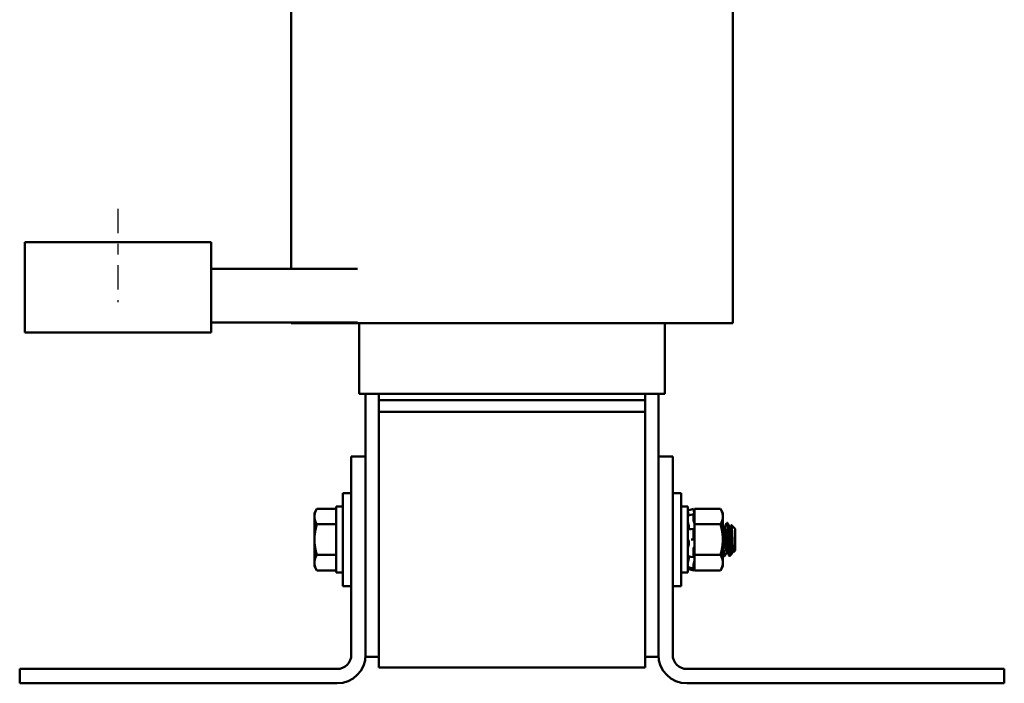
# Model space of a CAD drawing. Units: inches. Extents: x 1.2 to 53.8, y 0.6 to 41.9.
# Drawn here: x 21.4 to 30.6, y 15.8 to 22 of the extents above; entities that cross this region are included whole.
import ezdxf

# ---------------------------------------------------------------- set-up
doc = ezdxf.new("R2010")
doc.units = ezdxf.units.IN
doc.header["$LTSCALE"] = 2.5
doc.header["$MEASUREMENT"] = 0
doc.linetypes.add('CHAIN', pattern=[0.7087, 0.4724, -0.0591, 0.1181, -0.0591])
doc.layers.add('Centerline (ANSI)', color=7, linetype='Continuous', lineweight=25)
doc.layers.add('Visible (ANSI)', color=7, linetype='Continuous', lineweight=50)

msp = doc.modelspace()

# ---------------------------------------------------------------- linework, layer by layer
at = {"layer": 'Centerline (ANSI)', "linetype": 'CHAIN', "ltscale": 0.194334}
msp.add_line((22.2724, 20.2406), (22.2724, 19.3656), dxfattribs=at)
at = {"layer": 'Visible (ANSI)'}
for p, q in [((23.8999, 23.7581), (23.8999, 19.6781)), ((28.0519, 23.7581), (28.0519, 19.1681)), ((23.1499, 19.9281), (21.3999, 19.9281)), ((21.3999, 19.6781), (21.3999, 19.9281)), ((23.1499, 19.9281), (23.1499, 19.6781)), ((21.3999, 19.6781), (21.3999, 19.0781)), ((24.5231, 19.6781), (23.1499, 19.6781)), ((23.1499, 19.0781), (23.1499, 19.6781)), ((24.5231, 19.1731), (23.1499, 19.1731)), ((23.8999, 19.1731), (23.8999, 19.1681)), ((23.8999, 19.1681), (24.0065, 19.1681)), ((24.1315, 19.1681), (24.0065, 19.1681)), ((24.1315, 19.1681), (24.7259, 19.1681)), ((24.5409, 19.1681), (24.5409, 18.5031)), ((27.2259, 19.1681), (24.7259, 19.1681)), ((27.2259, 19.1681), (27.8204, 19.1681)), ((27.4109, 19.1681), (27.4109, 18.5031)), ((27.9454, 19.1681), (27.8204, 19.1681)), ((27.9454, 19.1681), (28.0519, 19.1681)), ((21.3999, 19.0781), (23.1499, 19.0781)), ((24.5409, 18.5031), (24.5501, 18.5031)), ((24.6751, 18.5031), (24.5501, 18.5031)), ((24.6009, 17.9131), (24.6009, 18.5031)), ((24.6751, 18.5031), (24.7259, 18.5031)), ((24.7259, 18.4431), (24.7259, 18.5031)), ((27.2259, 18.5031), (24.7259, 18.5031)), ((27.2259, 18.4431), (27.2259, 18.5031)), ((27.2259, 18.5031), (27.2768, 18.5031)), ((27.4018, 18.5031), (27.2768, 18.5031)), ((27.3509, 18.5031), (27.3509, 17.9131)), ((27.4018, 18.5031), (27.4109, 18.5031)), ((27.2259, 18.4431), (24.7259, 18.4431)), ((24.7259, 18.3331), (24.7259, 18.4431)), ((27.2259, 18.4431), (27.2259, 18.3331)), ((24.7259, 18.3331), (24.7259, 15.9331)), ((27.2259, 18.3331), (24.7259, 18.3331)), ((27.2259, 15.9331), (27.2259, 18.3331)), ((24.6009, 17.9131), (24.4664, 17.9131)), ((24.4664, 17.9131), (24.4664, 16.0521)), ((24.6009, 16.0521), (24.6009, 17.9131)), ((27.3509, 16.0521), (27.3509, 17.9131)), ((27.3509, 17.9131), (27.4854, 17.9131)), ((27.4854, 16.0521), (27.4854, 17.9131)), ((24.3864, 16.6956), (24.3864, 17.5706)), ((24.4664, 17.5706), (24.3864, 17.5706)), ((27.4854, 17.5706), (27.5654, 17.5706)), ((27.5654, 17.5706), (27.5654, 16.6956)), ((24.1203, 17.3831), (24.1426, 17.4217)), ((24.1426, 17.4217), (24.3234, 17.4217)), ((24.3234, 17.4431), (24.3234, 16.8231)), ((24.3864, 17.4431), (24.3234, 17.4431)), ((27.5654, 17.4431), (27.6284, 17.4431)), ((27.6284, 16.8231), (27.6284, 17.4431)), ((27.6284, 17.4077), (27.6824, 17.4221)), ((27.6824, 17.411), (27.6824, 17.4221)), ((27.6916, 17.3879), (27.6824, 17.4221)), ((27.6869, 17.392), (27.685, 17.3986)), ((27.6916, 17.4217), (27.6916, 17.3742)), ((27.9342, 17.4217), (27.6916, 17.4217)), ((27.9566, 17.3831), (27.9342, 17.4217)), ((24.1203, 17.3831), (24.1203, 17.3496)), ((24.1203, 17.3496), (24.1203, 17.1331)), ((27.6568, 17.3657), (27.6828, 17.3716)), ((27.6824, 17.3112), (27.6824, 17.3697)), ((27.685, 17.3673), (27.6869, 17.3614)), ((27.6916, 17.374), (27.6916, 17.3742)), ((27.6916, 17.3738), (27.6916, 17.374)), ((27.6916, 17.3492), (27.6916, 17.3738)), ((27.6916, 17.3249), (27.6916, 17.3492)), ((27.6916, 17.3249), (27.6916, 17.2774)), ((27.9566, 17.3496), (27.9566, 17.3831)), ((27.9566, 17.1331), (27.9566, 17.3496)), ((24.1426, 17.2774), (24.3234, 17.2774)), ((27.6376, 17.2564), (27.6376, 17.239)), ((27.658, 17.2313), (27.6841, 17.2338)), ((27.6824, 17.1434), (27.6824, 17.2269)), ((27.6869, 17.2931), (27.685, 17.2972)), ((27.685, 17.2331), (27.6869, 17.2306)), ((27.6916, 17.2774), (27.6916, 17.1824)), ((27.9342, 17.2774), (27.6916, 17.2774)), ((27.9723, 17.251), (27.9659, 17.251)), ((27.9932, 17.2893), (28.0001, 17.2893)), ((28.0279, 17.251), (28.0215, 17.251)), ((28.0734, 17.2338), (28.0379, 17.2693)), ((28.0734, 17.0324), (28.0734, 17.2338)), ((24.1203, 17.1331), (24.1203, 16.9166)), ((27.685, 17.1331), (27.659, 17.1331)), ((27.6869, 17.1331), (27.685, 17.1331)), ((27.6916, 17.1285), (27.6916, 17.1824)), ((27.6916, 17.1253), (27.6916, 17.1285)), ((27.6916, 17.1253), (27.6916, 16.9887)), ((27.9566, 16.9166), (27.9566, 17.1331)), ((27.6376, 17.1116), (27.6376, 17.0919)), ((27.6824, 16.9716), (27.6824, 17.0483)), ((27.685, 17.0608), (27.6869, 17.0626)), ((28.0179, 17.0674), (28.0179, 16.9864)), ((28.0734, 17.0324), (28.0559, 17.0148)), ((24.1426, 16.9887), (24.3234, 16.9887)), ((27.6376, 16.9741), (27.6376, 16.9606)), ((27.6835, 16.9672), (27.6574, 16.9713)), ((27.6869, 16.973), (27.685, 16.9689)), ((27.6916, 16.9887), (27.6916, 16.9389)), ((27.9342, 16.9887), (27.6916, 16.9887)), ((27.6916, 16.9379), (27.6916, 16.9389)), ((27.6916, 16.8919), (27.6916, 16.9379)), ((27.9654, 16.9768), (27.9723, 16.9768)), ((27.9996, 17.0152), (27.9932, 17.0152)), ((28.0398, 16.9987), (28.0199, 16.9788)), ((28.0551, 17.0152), (28.0487, 17.0152)), ((28.0552, 17.0151), (28.0546, 17.0162)), ((24.1203, 16.9166), (24.1203, 16.8831)), ((24.1203, 16.8831), (24.1426, 16.8444)), ((24.1426, 16.8444), (24.3234, 16.8444)), ((27.6284, 16.8585), (27.6824, 16.844)), ((27.6825, 16.8609), (27.6565, 16.8675)), ((27.6824, 16.8615), (27.6824, 16.9021)), ((27.6916, 16.8782), (27.6824, 16.844)), ((27.6824, 16.844), (27.6824, 16.844)), ((27.685, 16.9161), (27.6869, 16.9215)), ((27.6869, 16.8741), (27.685, 16.8675)), ((27.685, 16.8542), (27.6869, 16.8612)), ((27.6916, 16.8919), (27.6916, 16.8444)), ((27.9342, 16.8444), (27.6916, 16.8444)), ((27.9566, 16.8831), (27.9342, 16.8444)), ((27.9566, 16.8831), (27.9566, 16.9166)), ((24.3864, 16.8231), (24.3234, 16.8231)), ((27.5654, 16.8231), (27.6284, 16.8231)), ((24.4664, 16.6956), (24.3864, 16.6956)), ((27.4854, 16.6956), (27.5654, 16.6956)), ((24.6009, 16.0331), (24.6009, 16.0521)), ((24.6009, 16.0331), (24.7259, 16.0331)), ((27.3509, 16.0331), (27.2259, 16.0331)), ((27.3509, 16.0521), (27.3509, 16.0331)), ((24.3319, 15.9176), (21.3509, 15.9176)), ((21.3509, 15.7831), (21.3509, 15.9176)), ((27.2259, 15.9331), (24.7259, 15.9331)), ((30.6009, 15.9176), (27.6199, 15.9176)), ((30.6009, 15.7831), (30.6009, 15.9176)), ((24.3319, 15.7831), (21.3509, 15.7831)), ((30.6009, 15.7831), (27.6199, 15.7831))]:
    msp.add_line(p, q, dxfattribs=at)
for centre, radius, start, end in [((24.3319, 16.0521), 0.1345, 270, 0), ((24.3319, 16.0521), 0.269, 270, 0), ((27.6199, 16.0521), 0.269, 180, 270), ((27.6199, 16.0521), 0.1345, 180, 270)]:
    msp.add_arc(centre, radius, start, end, dxfattribs=at)
for points, weights in [([(24.1203, 17.3496), (24.1203, 17.3831), (24.1426, 17.4217)], [1.84002759393, 1.84002759393, 1.70791955648]), ([(27.9342, 17.4217), (27.9566, 17.3831), (27.9566, 17.3496)], [1.90687183186, 2.05436888136, 2.05436888136]), ([(24.1426, 17.2774), (24.1203, 17.3161), (24.1203, 17.3496)], [1.70791955648, 1.84002759393, 1.84002759393]), ([(27.9566, 17.3496), (27.9566, 17.3161), (27.9342, 17.2774)], [2.05436888136, 2.05436888136, 1.90687183186]), ([(24.1203, 17.1331), (24.1203, 17.2001), (24.1426, 17.2774)], [1.84002759393, 1.84002759393, 1.70791955648]), ([(27.9342, 17.2774), (27.9566, 17.2001), (27.9566, 17.1331)], [1.90687183186, 2.05436888136, 2.05436888136]), ([(24.1426, 16.9887), (24.1203, 17.0661), (24.1203, 17.1331)], [1.70791955648, 1.84002759393, 1.84002759393]), ([(27.9566, 17.1331), (27.9566, 17.0661), (27.9342, 16.9887)], [2.05436888136, 2.05436888136, 1.90687183186]), ([(24.1203, 16.9166), (24.1203, 16.9501), (24.1426, 16.9887)], [1.84002759393, 1.84002759393, 1.70791955648]), ([(27.9342, 16.9887), (27.9566, 16.9501), (27.9566, 16.9166)], [1.90687183186, 2.05436888136, 2.05436888136]), ([(24.1426, 16.8444), (24.1203, 16.8831), (24.1203, 16.9166)], [1.70791955648, 1.84002759393, 1.84002759393]), ([(27.9566, 16.9166), (27.9566, 16.8831), (27.9342, 16.8444)], [2.05436888136, 2.05436888136, 1.90687183186])]:
    msp.add_rational_spline(points, weights, degree=2, dxfattribs=at)
for points, knots in [([(27.6307, 17.3862), (27.6304, 17.3873), (27.6301, 17.3884), (27.6295, 17.3907), (27.6293, 17.3919), (27.6289, 17.394), (27.6287, 17.3949), (27.6285, 17.3963), (27.6284, 17.3968), (27.6284, 17.3971)], [0, 0, 0, 0, 0.00859945, 0.00859945, 0.01840172, 0.01840172, 0.02821181, 0.02821181, 0.03680973, 0.03680973, 0.03680973, 0.03680973]), ([(27.6302, 17.3881), (27.6301, 17.3885), (27.6299, 17.3888), (27.6295, 17.39), (27.6293, 17.3906), (27.6289, 17.3915), (27.6287, 17.3917), (27.6285, 17.3917), (27.6284, 17.3915), (27.6284, 17.3911)], [0.00493587, 0.00493587, 0.00493587, 0.00493587, 0.00859945, 0.00859945, 0.01840172, 0.01840172, 0.02821181, 0.02821181, 0.03680973, 0.03680973, 0.03680973, 0.03680973]), ([(27.6824, 17.411), (27.6824, 17.4107), (27.6825, 17.41), (27.6827, 17.4084), (27.6829, 17.4073), (27.6834, 17.4051), (27.6837, 17.4038), (27.6843, 17.4012), (27.6847, 17.3998), (27.685, 17.3986)], [-0.0391549, -0.0391549, -0.0391549, -0.0391549, -0.0293661, -0.0293661, -0.01957728, -0.01957728, -0.00978864, -0.00978864, 0, 0, 0, 0]), ([(27.6916, 17.374), (27.6912, 17.3757), (27.6907, 17.3775), (27.6892, 17.3836), (27.688, 17.3881), (27.6869, 17.392)], [-0.34902268, -0.34902268, -0.34902268, -0.34902268, -0.3360897, -0.3360897, -0.3035424, -0.3035424, -0.3035424, -0.3035424]), ([(27.6284, 17.3579), (27.6284, 17.3586), (27.6285, 17.3591), (27.6287, 17.3596), (27.6288, 17.3598), (27.6289, 17.3598)], [0, 0, 0, 0, 0.0085914, 0.0085914, 0.0152488, 0.0152488, 0.0152488, 0.0152488]), ([(27.6307, 17.2892), (27.6304, 17.29), (27.6301, 17.2909), (27.6295, 17.293), (27.6293, 17.2943), (27.6289, 17.2968), (27.6287, 17.2981), (27.6285, 17.3004), (27.6284, 17.3014), (27.6284, 17.3023)], [0, 0, 0, 0, 0.00859945, 0.00859945, 0.01840172, 0.01840172, 0.02821181, 0.02821181, 0.03680973, 0.03680973, 0.03680973, 0.03680973]), ([(27.6307, 17.3862), (27.6313, 17.3839), (27.6319, 17.3816), (27.6336, 17.3748), (27.6346, 17.3704), (27.6358, 17.3648), (27.6361, 17.363), (27.6365, 17.3613)], [0.31874729, 0.31874729, 0.31874729, 0.31874729, 0.3360897, 0.3360897, 0.368637, 0.368637, 0.38351865, 0.38351865, 0.38351865, 0.38351865]), ([(27.685, 17.3673), (27.6847, 17.3683), (27.6843, 17.3693), (27.6837, 17.3707), (27.6834, 17.3712), (27.6829, 17.3716), (27.6827, 17.3716), (27.6825, 17.371), (27.6824, 17.3704), (27.6824, 17.3697)], [-0.1530952, -0.1530952, -0.1530952, -0.1530952, -0.14330656, -0.14330656, -0.13351792, -0.13351792, -0.12372911, -0.12372911, -0.11394031, -0.11394031, -0.11394031, -0.11394031]), ([(27.6824, 17.3112), (27.6824, 17.3102), (27.6825, 17.309), (27.6827, 17.3064), (27.6829, 17.305), (27.6834, 17.3025), (27.6837, 17.3012), (27.6843, 17.2989), (27.6847, 17.2979), (27.685, 17.2972)], [-0.0391549, -0.0391549, -0.0391549, -0.0391549, -0.0293661, -0.0293661, -0.01957728, -0.01957728, -0.00978864, -0.00978864, 0, 0, 0, 0]), ([(27.6869, 17.3614), (27.688, 17.3579), (27.6892, 17.3546), (27.6907, 17.351), (27.6912, 17.35), (27.6916, 17.3492)], [-0.5587079, -0.5587079, -0.5587079, -0.5587079, -0.5261606, -0.5261606, -0.51322763, -0.51322763, -0.51322763, -0.51322763]), ([(27.6284, 17.2223), (27.6284, 17.2234), (27.6285, 17.2244), (27.6287, 17.2263), (27.6289, 17.2272), (27.6293, 17.2285), (27.6295, 17.2289), (27.6299, 17.2291), (27.63, 17.2292), (27.6301, 17.2292)], [0, 0, 0, 0, 0.0085914, 0.0085914, 0.01840146, 0.01840146, 0.02820421, 0.02820421, 0.03152566, 0.03152566, 0.03152566, 0.03152566]), ([(27.6307, 17.2892), (27.6313, 17.2876), (27.6319, 17.2857), (27.6336, 17.2801), (27.6346, 17.2759), (27.6362, 17.2678), (27.6369, 17.2634), (27.6374, 17.2582), (27.6375, 17.2573), (27.6376, 17.2564)], [0.31874729, 0.31874729, 0.31874729, 0.31874729, 0.3360897, 0.3360897, 0.368637, 0.368637, 0.39988107, 0.39988107, 0.40654747, 0.40654747, 0.40654747, 0.40654747]), ([(27.6376, 17.239), (27.6375, 17.2383), (27.6374, 17.2377), (27.6369, 17.2342), (27.6362, 17.232), (27.6352, 17.2301), (27.6349, 17.2297), (27.6346, 17.2294)], [0.45570283, 0.45570283, 0.45570283, 0.45570283, 0.46236923, 0.46236923, 0.49361331, 0.49361331, 0.50320044, 0.50320044, 0.50320044, 0.50320044]), ([(27.685, 17.2331), (27.6847, 17.2336), (27.6843, 17.2338), (27.6837, 17.2337), (27.6834, 17.2333), (27.6829, 17.2322), (27.6827, 17.2314), (27.6825, 17.2294), (27.6824, 17.2282), (27.6824, 17.2269)], [-0.1530952, -0.1530952, -0.1530952, -0.1530952, -0.14330656, -0.14330656, -0.13351792, -0.13351792, -0.12372911, -0.12372911, -0.11394031, -0.11394031, -0.11394031, -0.11394031]), ([(27.6916, 17.2791), (27.6912, 17.2807), (27.6907, 17.2823), (27.6892, 17.2875), (27.688, 17.2907), (27.6869, 17.2931)], [-0.34902268, -0.34902268, -0.34902268, -0.34902268, -0.3360897, -0.3360897, -0.3035424, -0.3035424, -0.3035424, -0.3035424]), ([(27.6869, 17.2306), (27.688, 17.2292), (27.6892, 17.2283), (27.6907, 17.2283), (27.6912, 17.2284), (27.6916, 17.2286)], [-0.5587079, -0.5587079, -0.5587079, -0.5587079, -0.5261606, -0.5261606, -0.51322763, -0.51322763, -0.51322763, -0.51322763]), ([(27.9923, 17.2886), (27.9932, 17.2902), (27.9941, 17.2892), (27.9962, 17.2811), (27.9974, 17.2728), (27.9998, 17.2498), (28.0009, 17.2353), (28.0031, 17.2013), (28.0042, 17.1819), (28.0066, 17.1413), (28.0078, 17.1207), (28.0101, 17.0813), (28.0112, 17.0629), (28.0131, 17.0329), (28.014, 17.0209), (28.0159, 17.0004), (28.0169, 16.9922), (28.0179, 16.9864)], [-1.151229, -1.151229, -1.151229, -1.151229, -1.023625, -1.023625, -0.868718, -0.868718, -0.716344, -0.716344, -0.558231, -0.558231, -0.401968, -0.401968, -0.251009, -0.251009, -0.126971, -0.126971, -0.000001, -0.000001, -0.000001, -0.000001]), ([(28.0179, 17.0674), (28.0169, 17.0847), (28.0158, 17.1034), (28.0135, 17.1416), (28.0123, 17.1609), (28.0101, 17.1986), (28.0091, 17.2164), (28.0069, 17.2476), (28.0057, 17.2606), (28.0033, 17.2802), (28.0021, 17.2864), (28.0007, 17.289), (28.0004, 17.2893), (28.0001, 17.2893)], [-76.7205222, -76.7205222, -76.7205222, -76.7205222, -76.5748441, -76.5748441, -76.4273172, -76.4273172, -76.2736503, -76.2736503, -76.1193742, -76.1193742, -75.9609304, -75.9609304, -75.9199599, -75.9199599, -75.9199599, -75.9199599]), ([(28.0372, 17.2691), (28.0377, 17.2699), (28.0382, 17.2695), (28.0394, 17.2634), (28.0402, 17.2571), (28.0417, 17.2385), (28.0425, 17.2261), (28.0439, 17.1994), (28.0445, 17.1838), (28.0461, 17.1491), (28.0469, 17.1329), (28.0486, 17.0964), (28.0494, 17.0808), (28.0505, 17.0584), (28.0512, 17.0476), (28.0526, 17.0296), (28.0534, 17.0228), (28.0547, 17.0156), (28.0553, 17.0143), (28.0559, 17.0148)], [-0.8681715, -0.8681715, -0.8681715, -0.8681715, -0.7882457, -0.7882457, -0.6928263, -0.6928263, -0.5902754, -0.5902754, -0.5052701, -0.5052701, -0.4350839, -0.4350839, -0.343381, -0.343381, -0.2331205, -0.2331205, -0.1152232, -0.1152232, -0.0217566, -0.0217566, -0.0217566, -0.0217566]), ([(27.6307, 17.1326), (27.6304, 17.1328), (27.6301, 17.1331), (27.6295, 17.1343), (27.6293, 17.1351), (27.6289, 17.1371), (27.6287, 17.1382), (27.6285, 17.1405), (27.6284, 17.1417), (27.6284, 17.1428)], [0, 0, 0, 0, 0.00859945, 0.00859945, 0.01840172, 0.01840172, 0.02821181, 0.02821181, 0.03680973, 0.03680973, 0.03680973, 0.03680973]), ([(27.6307, 17.1326), (27.6313, 17.1322), (27.6319, 17.1316), (27.6336, 17.1292), (27.6346, 17.1268), (27.6362, 17.1213), (27.6369, 17.1179), (27.6374, 17.1132), (27.6375, 17.1124), (27.6376, 17.1116)], [0.31874729, 0.31874729, 0.31874729, 0.31874729, 0.3360897, 0.3360897, 0.368637, 0.368637, 0.39988107, 0.39988107, 0.40654747, 0.40654747, 0.40654747, 0.40654747]), ([(27.6824, 17.1434), (27.6824, 17.1421), (27.6825, 17.1408), (27.6827, 17.1382), (27.6829, 17.137), (27.6834, 17.1352), (27.6837, 17.1344), (27.6843, 17.1333), (27.6847, 17.1331), (27.685, 17.1331)], [-0.0391549, -0.0391549, -0.0391549, -0.0391549, -0.0293661, -0.0293661, -0.01957728, -0.01957728, -0.00978864, -0.00978864, 0, 0, 0, 0]), ([(27.6916, 17.1285), (27.6912, 17.1294), (27.6907, 17.1301), (27.6892, 17.1323), (27.688, 17.1331), (27.6869, 17.1331)], [-0.34902268, -0.34902268, -0.34902268, -0.34902268, -0.3360897, -0.3360897, -0.3035424, -0.3035424, -0.3035424, -0.3035424]), ([(27.9731, 16.9776), (27.9722, 16.9758), (27.9712, 16.9772), (27.969, 16.9867), (27.9678, 16.9956), (27.9654, 17.0201), (27.9642, 17.0356), (27.9621, 17.0705), (27.961, 17.0893), (27.9588, 17.1275), (27.9577, 17.1464), (27.9566, 17.1647)], [-74.7037675, -74.7037675, -74.7037675, -74.7037675, -74.5641631, -74.5641631, -74.4084047, -74.4084047, -74.2499356, -74.2499356, -74.0982687, -74.0982687, -73.9547625, -73.9547625, -73.9547625, -73.9547625]), ([(27.6284, 17.0526), (27.6284, 17.0537), (27.6285, 17.0548), (27.6287, 17.0573), (27.6289, 17.0585), (27.6293, 17.0608), (27.6295, 17.0619), (27.6301, 17.0635), (27.6304, 17.0642), (27.6307, 17.0646)], [0, 0, 0, 0, 0.0085914, 0.0085914, 0.01840146, 0.01840146, 0.02820421, 0.02820421, 0.03681057, 0.03681057, 0.03681057, 0.03681057]), ([(27.6376, 17.0919), (27.6375, 17.091), (27.6374, 17.0901), (27.6369, 17.0849), (27.6362, 17.0809), (27.6346, 17.074), (27.6336, 17.0707), (27.6319, 17.0668), (27.6313, 17.0656), (27.6307, 17.0646)], [0.45570283, 0.45570283, 0.45570283, 0.45570283, 0.46236923, 0.46236923, 0.49361331, 0.49361331, 0.5261606, 0.5261606, 0.54350301, 0.54350301, 0.54350301, 0.54350301]), ([(27.685, 17.0608), (27.6847, 17.0605), (27.6843, 17.0599), (27.6837, 17.0582), (27.6834, 17.0572), (27.6829, 17.0549), (27.6827, 17.0536), (27.6825, 17.0509), (27.6824, 17.0495), (27.6824, 17.0483)], [-0.1530952, -0.1530952, -0.1530952, -0.1530952, -0.14330656, -0.14330656, -0.13351792, -0.13351792, -0.12372911, -0.12372911, -0.11394031, -0.11394031, -0.11394031, -0.11394031]), ([(27.6869, 17.0626), (27.688, 17.0637), (27.6892, 17.0656), (27.6907, 17.0692), (27.6912, 17.0703), (27.6916, 17.0715)], [-0.5587079, -0.5587079, -0.5587079, -0.5587079, -0.5261606, -0.5261606, -0.51322763, -0.51322763, -0.51322763, -0.51322763]), ([(27.9566, 17.0478), (27.9568, 17.044), (27.957, 17.0403), (27.9584, 17.0203), (27.9597, 17.0066), (27.9621, 16.9867), (27.9633, 16.9804), (27.9647, 16.9772), (27.9651, 16.9768), (27.9654, 16.9768)], [-1.0231815, -1.0231815, -1.0231815, -1.0231815, -0.9885858, -0.9885858, -0.8288906, -0.8288906, -0.6752924, -0.6752924, -0.6266322, -0.6266322, -0.6266322, -0.6266322]), ([(28.0419, 17.0018), (28.0397, 16.9977), (28.0378, 16.9968), (28.0332, 16.9993), (28.0306, 17.0044), (28.0263, 17.0185), (28.0246, 17.0258), (28.0219, 17.0403), (28.0202, 17.0509), (28.0179, 17.0674)], [-0.930553, -0.930553, -0.930553, -0.930553, -0.6861499, -0.6861499, -0.3679578, -0.3679578, -0.1492588, -0.1492588, 0, 0, 0, 0]), ([(27.6295, 16.9751), (27.6294, 16.9752), (27.6292, 16.9753), (27.6289, 16.9758), (27.6287, 16.9764), (27.6285, 16.9779), (27.6284, 16.9787), (27.6284, 16.9796)], [0.01213535, 0.01213535, 0.01213535, 0.01213535, 0.01840172, 0.01840172, 0.02821181, 0.02821181, 0.03680973, 0.03680973, 0.03680973, 0.03680973]), ([(27.6376, 16.9606), (27.6375, 16.9597), (27.6374, 16.9589), (27.6369, 16.954), (27.6362, 16.9497), (27.6346, 16.9415), (27.6336, 16.937), (27.6319, 16.9306), (27.6313, 16.9284), (27.6307, 16.9264)], [0.45570283, 0.45570283, 0.45570283, 0.45570283, 0.46236923, 0.46236923, 0.49361331, 0.49361331, 0.5261606, 0.5261606, 0.54350301, 0.54350301, 0.54350301, 0.54350301]), ([(27.6824, 16.9716), (27.6824, 16.9706), (27.6825, 16.9696), (27.6827, 16.9681), (27.6829, 16.9676), (27.6834, 16.9671), (27.6837, 16.9671), (27.6843, 16.9676), (27.6847, 16.9682), (27.685, 16.9689)], [-0.0391549, -0.0391549, -0.0391549, -0.0391549, -0.0293661, -0.0293661, -0.01957728, -0.01957728, -0.00978864, -0.00978864, 0, 0, 0, 0]), ([(27.6916, 16.9796), (27.6912, 16.9794), (27.6907, 16.9791), (27.6892, 16.9775), (27.688, 16.9755), (27.6869, 16.973)], [-0.34902268, -0.34902268, -0.34902268, -0.34902268, -0.3360897, -0.3360897, -0.3035424, -0.3035424, -0.3035424, -0.3035424]), ([(27.6869, 16.9215), (27.688, 16.9247), (27.6892, 16.9286), (27.6907, 16.9345), (27.6912, 16.9362), (27.6916, 16.9379)], [-0.5587079, -0.5587079, -0.5587079, -0.5587079, -0.5261606, -0.5261606, -0.51322763, -0.51322763, -0.51322763, -0.51322763]), ([(28.0179, 16.9864), (28.0184, 16.9819), (28.019, 16.9793), (28.0196, 16.9787), (28.0197, 16.9787), (28.0199, 16.9788)], [-1.73365811, -1.73365811, -1.73365811, -1.73365811, -1.68836892, -1.68836892, -1.67741147, -1.67741147, -1.67741147, -1.67741147]), ([(27.6284, 16.9137), (27.6284, 16.9144), (27.6285, 16.9152), (27.6287, 16.9172), (27.6289, 16.9183), (27.6293, 16.9208), (27.6295, 16.9221), (27.6301, 16.9244), (27.6304, 16.9255), (27.6307, 16.9264)], [0, 0, 0, 0, 0.0085914, 0.0085914, 0.01840146, 0.01840146, 0.02820421, 0.02820421, 0.03681057, 0.03681057, 0.03681057, 0.03681057]), ([(27.6286, 16.8745), (27.6286, 16.8745), (27.6286, 16.8745), (27.6285, 16.8745), (27.6284, 16.8747), (27.6284, 16.8751)], [0.028154765, 0.028154765, 0.028154765, 0.028154765, 0.028211806, 0.028211806, 0.036809727, 0.036809727, 0.036809727, 0.036809727]), ([(27.6293, 16.8743), (27.6292, 16.8739), (27.6291, 16.8736), (27.6289, 16.8722), (27.6287, 16.8712), (27.6285, 16.8699), (27.6284, 16.8694), (27.6284, 16.8691)], [0.01518629, 0.01518629, 0.01518629, 0.01518629, 0.01840172, 0.01840172, 0.02821181, 0.02821181, 0.03680973, 0.03680973, 0.03680973, 0.03680973]), ([(27.6284, 16.8585), (27.6284, 16.8585), (27.6285, 16.8587), (27.6287, 16.8595), (27.6289, 16.8602), (27.6293, 16.8619), (27.6295, 16.8629), (27.6301, 16.865), (27.6304, 16.866), (27.6307, 16.8671)], [0, 0, 0, 0, 0.0085914, 0.0085914, 0.01840146, 0.01840146, 0.02820421, 0.02820421, 0.03681057, 0.03681057, 0.03681057, 0.03681057]), ([(27.685, 16.9161), (27.6847, 16.9151), (27.6843, 16.9139), (27.6837, 16.9114), (27.6834, 16.91), (27.6829, 16.9075), (27.6827, 16.9062), (27.6825, 16.9039), (27.6824, 16.9028), (27.6824, 16.9021)], [-0.1530952, -0.1530952, -0.1530952, -0.1530952, -0.14330656, -0.14330656, -0.13351792, -0.13351792, -0.12372911, -0.12372911, -0.11394031, -0.11394031, -0.11394031, -0.11394031]), ([(27.6824, 16.8615), (27.6824, 16.8611), (27.6825, 16.8609), (27.6827, 16.861), (27.6829, 16.8613), (27.6834, 16.8624), (27.6837, 16.8632), (27.6843, 16.8651), (27.6847, 16.8663), (27.685, 16.8675)], [-0.0391549, -0.0391549, -0.0391549, -0.0391549, -0.0293661, -0.0293661, -0.01957728, -0.01957728, -0.00978864, -0.00978864, 0, 0, 0, 0]), ([(27.685, 16.8542), (27.6847, 16.853), (27.6843, 16.8516), (27.6837, 16.8492), (27.6834, 16.848), (27.6829, 16.8462), (27.6827, 16.8454), (27.6825, 16.8443), (27.6824, 16.8441), (27.6824, 16.844)], [-0.1530952, -0.1530952, -0.1530952, -0.1530952, -0.14330656, -0.14330656, -0.13351792, -0.13351792, -0.12372911, -0.12372911, -0.11394031, -0.11394031, -0.11394031, -0.11394031]), ([(27.6916, 16.8894), (27.6912, 16.8882), (27.6907, 16.8869), (27.6892, 16.882), (27.688, 16.8781), (27.6869, 16.8741)], [-0.34902268, -0.34902268, -0.34902268, -0.34902268, -0.3360897, -0.3360897, -0.3035424, -0.3035424, -0.3035424, -0.3035424]), ([(27.6869, 16.8612), (27.688, 16.8653), (27.6892, 16.8698), (27.6907, 16.8757), (27.6912, 16.8773), (27.6916, 16.8789)], [-0.5587079, -0.5587079, -0.5587079, -0.5587079, -0.5261606, -0.5261606, -0.51322763, -0.51322763, -0.51322763, -0.51322763])]:
    msp.add_open_spline(points, degree=3, knots=knots, dxfattribs=at)
for points in [[(27.6286, 17.3917), (27.6288, 17.3917), (27.6291, 17.3918), (27.6293, 17.3919)], [(27.6289, 17.3598), (27.6382, 17.3616), (27.6475, 17.3636), (27.6568, 17.3657)], [(27.6301, 17.2292), (27.6394, 17.2297), (27.6487, 17.2304), (27.658, 17.2313)], [(27.9566, 17.268), (27.9599, 17.262), (27.9632, 17.256), (27.9665, 17.2499)], [(27.9718, 17.251), (27.9787, 17.2635), (27.9855, 17.276), (27.9923, 17.2886)], [(28.0009, 17.2886), (28.008, 17.2757), (28.015, 17.2628), (28.022, 17.2499)], [(28.0274, 17.251), (28.0307, 17.257), (28.034, 17.263), (28.0373, 17.2691)], [(27.6574, 16.9713), (27.6481, 16.9727), (27.6388, 16.974), (27.6295, 16.9751)], [(27.9646, 16.9776), (27.9619, 16.9825), (27.9592, 16.9874), (27.9566, 16.9922)], [(27.9937, 17.0152), (27.9868, 17.0027), (27.98, 16.9901), (27.9731, 16.9776)], [(28.0193, 16.979), (28.0126, 16.9914), (28.0058, 17.0038), (27.999, 17.0162)], [(28.0493, 17.0152), (28.0468, 17.0107), (28.0444, 17.0062), (28.0419, 17.0018)], [(27.6565, 16.8675), (27.6472, 16.8699), (27.6379, 16.8722), (27.6286, 16.8745)], [(27.6324, 16.8735), (27.6318, 16.8714), (27.6312, 16.8693), (27.6307, 16.8671)]]:
    msp.add_open_spline(points, degree=3, dxfattribs=at)
for points, weights, knots in [([(27.9932, 17.0152), (27.9885, 17.0152), (27.9839, 17.0741), (27.9793, 17.1331), (27.9746, 17.192), (27.9707, 17.2422), (27.9665, 17.2499)], [1, 0.866025403784, 1, 0.866025403784, 1, 0.883555051998, 0.969527969743], [0.029317049, 0.029317049, 0.029317049, 0.031760136, 0.031760136, 0.034203223, 0.034203223, 0.03632665, 0.03632665, 0.03632665]), ([(27.999, 17.0162), (27.9948, 17.0239), (27.9908, 17.0741), (27.9862, 17.1331), (27.9816, 17.192), (27.977, 17.251), (27.9723, 17.251)], [0.969527969743, 0.883555051998, 1, 0.866025403784, 1, 0.866025403784, 1], [0.029301553, 0.029301553, 0.029301553, 0.031400966, 0.031400966, 0.033816425, 0.033816425, 0.036231884, 0.036231884, 0.036231884]), ([(28.0487, 17.0152), (28.0441, 17.0152), (28.0395, 17.0741), (28.0348, 17.1331), (28.0302, 17.192), (28.0263, 17.2422), (28.022, 17.2499)], [1, 0.866025403784, 1, 0.866025403784, 1, 0.883555051998, 0.969527969743], [0.014658524, 0.014658524, 0.014658524, 0.017101612, 0.017101612, 0.019544699, 0.019544699, 0.021668125, 0.021668125, 0.021668125]), ([(28.0546, 17.0162), (28.0503, 17.0239), (28.0464, 17.0741), (28.0418, 17.1331), (28.0371, 17.192), (28.0325, 17.251), (28.0279, 17.251)], [0.969527969743, 0.883555051998, 1, 0.866025403784, 1, 0.866025403784, 1], [0.0148088, 0.0148088, 0.0148088, 0.016908213, 0.016908213, 0.019323671, 0.019323671, 0.02173913, 0.02173913, 0.02173913])]:
    msp.add_rational_spline(points, weights, degree=2, knots=knots, dxfattribs=at)

doc.saveas('drawing.dxf')
